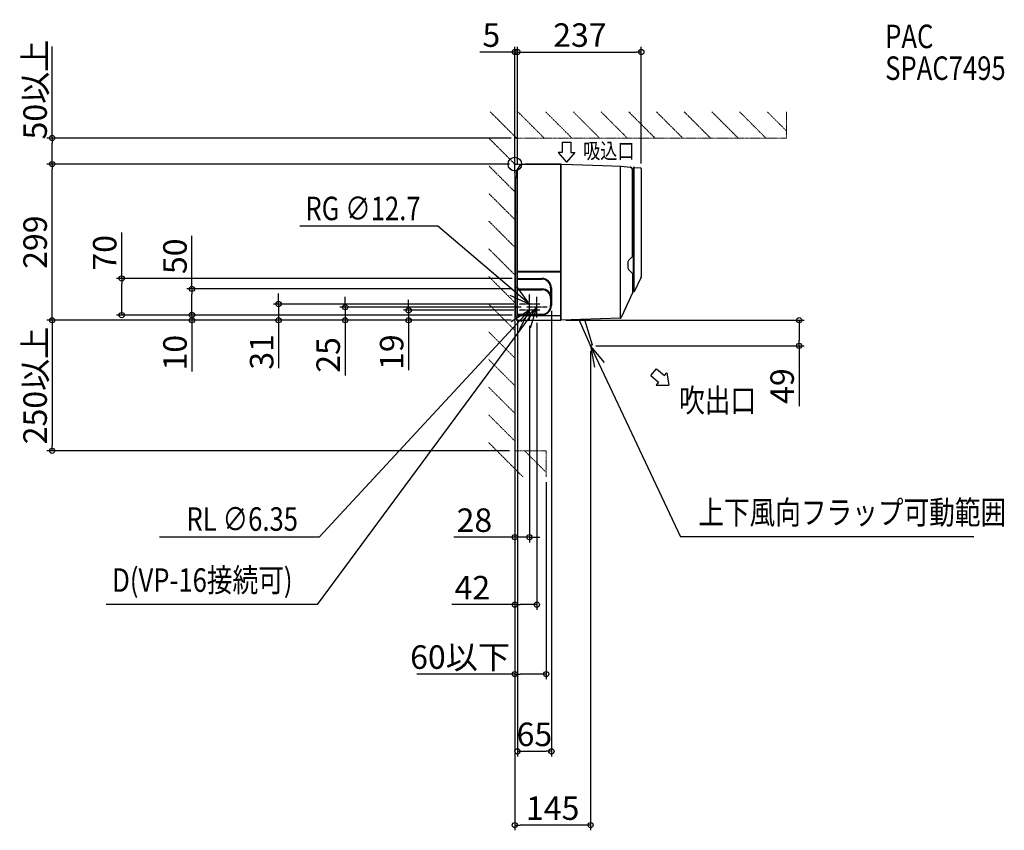
# Model space of a CAD drawing. Extents: x -948 to 937, y -1276 to 277.
import ezdxf

# ---------------------------------------------------------------- set-up
doc = ezdxf.new("R2010")
doc.units = 0
doc.header["$MEASUREMENT"] = 0
doc.header["$PDMODE"] = 3
doc.header["$PDSIZE"] = -2
doc.linetypes.add('CENTER', pattern=[2, 1.25, -0.25, 0.25, -0.25])
doc.linetypes.add('PHANTOM', pattern=[2.5, 1.25, -0.25, 0.25, -0.25, 0.25, -0.25])
doc.layers.get('0').update_dxf_attribs({"linetype": 'CONTINUOUS'})
doc.layers.get('DEFPOINTS').update_dxf_attribs({"linetype": 'CONTINUOUS'})
for name, color, linetype in [('ARRANGE', 1, 'CONTINUOUS'), ('BASIS', 6, 'CENTER'), ('DETAIL', 5, 'CONTINUOUS'), ('ETC', 61, 'CONTINUOUS'), ('NOTE', 4, 'CONTINUOUS'), ('SIZE', 30, 'CONTINUOUS')]:
    doc.layers.add(name, color=color, linetype=linetype)
doc.layers.add('SERVICESPACE', color=2, linetype='PHANTOM', lineweight=18)
doc.styles.add('STANDARD_ME08', font='SIMPLEX.shx', dxfattribs={"width": 0.8, "bigfont": 'BIGFONT.shx'})
doc.dimstyles.new('STANDARD_ME', dxfattribs={"dimtxt": 45, "dimasz": 10, "dimexe": 10, "dimexo": 10, "dimgap": 10, "dimtad": 1, "dimdec": 1, "dimdsep": 46, "dimtxsty": 'STANDARD_ME08', "dimblk": 'ORIGIN', "dimcen": 0.09, "dimadec": 1, "dimazin": 0, "dimtfac": 1, "dimtdec": 1, "dimtmove": 0, "dimatfit": 3, "dimldrblk": 'OPEN30', "dimfxl": 1, "dimtolj": 1, "dimtzin": 0, "dimarcsym": 0})

# ---------------------------------------------------------------- blocks, each defined once
blk = doc.blocks.new('_ORIGIN')
at = {"color": 0, "linetype": 'ByBlock'}
blk.add_line((0, 0), (-1, 0), dxfattribs=at)
blk.add_circle((0, 0), 0.5, dxfattribs=at)
blk = doc.blocks.new('*D86')
at = {"layer": 'DEFPOINTS', "color": 0, "transparency": 16777216}
for p in [(0, 0), (-885.7, 0), (3, -299)]:
    blk.add_point(p, dxfattribs=at)
at = {"layer": 'SIZE', "color": 0, "lineweight": -2, "transparency": 16777216}
for p, q in [((-10, 0), (-895.7, 0)), ((-885.7, -289), (-885.7, -10)), ((-7, -299), (-895.7, -299))]:
    blk.add_line(p, q, dxfattribs=at)
at = {"layer": 'SIZE', "color": 0, "lineweight": -2, "transparency": 16777216, "xscale": 10, "yscale": 10, "zscale": 10}
for p, rotation in [((-885.7, 0), 90), ((-885.7, -299), 270)]:
    blk.add_blockref('_ORIGIN', p, dxfattribs=dict(at, rotation=rotation))
at = {"layer": 'SIZE', "color": 0, "transparency": 16777216, "insert": (-918.2, -149.5), "char_height": 45, "width": 413.143, "attachment_point": 5, "rotation": 90, "style": 'STANDARD_ME08'}
blk.add_mtext('\\A1;299', dxfattribs=at)
blk = doc.blocks.new('_Open30')
at = {"color": 0, "linetype": 'ByBlock', "lineweight": -2}
for p, q in [((-1, 0.27), (0, 0)), ((0, 0), (-1, -0.27)), ((0, 0), (-1, 0))]:
    blk.add_line(p, q, dxfattribs=at)
blk = doc.blocks.new('*D87')
at = {"layer": 'DEFPOINTS', "color": 0, "transparency": 16777216}
for p in [(242, 214.6), (5, -11.3), (242, -8.9)]:
    blk.add_point(p, dxfattribs=at)
at = {"layer": 'SIZE', "color": 0, "lineweight": -2, "transparency": 16777216}
for p, q in [((5, -1.3), (5, 224.6)), ((15, 214.6), (232, 214.6)), ((242, 1.1), (242, 224.6))]:
    blk.add_line(p, q, dxfattribs=at)
at = {"layer": 'SIZE', "color": 0, "lineweight": -2, "transparency": 16777216, "xscale": 10, "yscale": 10, "zscale": 10, "rotation": 180}
blk.add_blockref('_ORIGIN', (5, 214.6), dxfattribs=at)
at = {"layer": 'SIZE', "color": 0, "lineweight": -2, "transparency": 16777216, "xscale": 10, "yscale": 10, "zscale": 10}
blk.add_blockref('_ORIGIN', (242, 214.6), dxfattribs=at)
at = {"layer": 'SIZE', "color": 0, "transparency": 16777216, "insert": (124.6, 247.1), "char_height": 45, "attachment_point": 5, "style": 'STANDARD_ME08'}
blk.add_mtext('\\A1;237', dxfattribs=at)
blk = doc.blocks.new('*D88')
at = {"layer": 'DEFPOINTS', "color": 0, "transparency": 16777216}
for p in [(5, 214.6), (5, -11.3), (0, -26.6)]:
    blk.add_point(p, dxfattribs=at)
at = {"layer": 'SIZE', "color": 0, "lineweight": -2, "transparency": 16777216}
for p, q in [((-10, 214.6), (-67, 214.6)), ((0, -16.6), (0, 224.6)), ((5, 214.6), (0, 214.6)), ((5, -1.3), (5, 224.6)), ((15, 214.6), (25, 214.6))]:
    blk.add_line(p, q, dxfattribs=at)
at = {"layer": 'SIZE', "color": 0, "lineweight": -2, "transparency": 16777216, "xscale": 10, "yscale": 10, "zscale": 10}
blk.add_blockref('_ORIGIN', (0, 214.6), dxfattribs=at)
at = {"layer": 'SIZE', "color": 0, "lineweight": -2, "transparency": 16777216, "xscale": 10, "yscale": 10, "zscale": 10, "rotation": 180}
blk.add_blockref('_ORIGIN', (5, 214.6), dxfattribs=at)
at = {"layer": 'SIZE', "color": 0, "transparency": 16777216, "insert": (-45, 247.1), "char_height": 45, "attachment_point": 5, "style": 'STANDARD_ME08'}
blk.add_mtext('\\A1;5', dxfattribs=at)
blk = doc.blocks.new('*D90')
at = {"layer": 'DEFPOINTS', "color": 0, "transparency": 16777216}
for p in [(-618, -289), (3, -299), (4.9, -289)]:
    blk.add_point(p, dxfattribs=at)
at = {"layer": 'SIZE', "color": 0, "lineweight": -2, "transparency": 16777216}
for p, q in [((-618, -279), (-618, -269)), ((-5.1, -289), (-628, -289)), ((-7, -299), (-628, -299)), ((-618, -289), (-618, -299)), ((-618, -309), (-618, -396.9))]:
    blk.add_line(p, q, dxfattribs=at)
at = {"layer": 'SIZE', "color": 0, "lineweight": -2, "transparency": 16777216, "xscale": 10, "yscale": 10, "zscale": 10}
for p, rotation in [((-618, -289), 270), ((-618, -299), 90)]:
    blk.add_blockref('_ORIGIN', p, dxfattribs=dict(at, rotation=rotation))
at = {"layer": 'SIZE', "color": 0, "transparency": 16777216, "insert": (-650.5, -361.1), "char_height": 45, "attachment_point": 5, "rotation": 90, "style": 'STANDARD_ME08'}
blk.add_mtext('\\A1;10', dxfattribs=at)
blk = doc.blocks.new('*D93')
at = {"layer": 'DEFPOINTS', "color": 0, "transparency": 16777216}
for p in [(-885.7, 50), (3, 50), (0, 0)]:
    blk.add_point(p, dxfattribs=at)
at = {"layer": 'SIZE', "color": 0, "lineweight": -2, "transparency": 16777216}
for p, q in [((-885.7, 50), (-885.7, 225.4)), ((-7, 50), (-895.7, 50)), ((-885.7, 10), (-885.7, 40)), ((-10, 0), (-895.7, 0))]:
    blk.add_line(p, q, dxfattribs=at)
at = {"layer": 'SIZE', "color": 0, "lineweight": -2, "transparency": 16777216, "xscale": 10, "yscale": 10, "zscale": 10}
for p, rotation in [((-885.7, 50), 90), ((-885.7, 0), 270)]:
    blk.add_blockref('_ORIGIN', p, dxfattribs=dict(at, rotation=rotation))
at = {"layer": 'SIZE', "color": 0, "transparency": 16777216, "insert": (-918.2, 142.7), "char_height": 45, "attachment_point": 5, "rotation": 90, "style": 'STANDARD_ME08'}
blk.add_mtext('\\A1;50以上', dxfattribs=at)
blk = doc.blocks.new('*D94')
at = {"layer": 'DEFPOINTS', "color": 0, "transparency": 16777216}
for p in [(3, -299), (-885.7, -549), (0, -549)]:
    blk.add_point(p, dxfattribs=at)
at = {"layer": 'SIZE', "color": 0, "lineweight": -2, "transparency": 16777216}
for p, q in [((-7, -299), (-895.7, -299)), ((-885.7, -309), (-885.7, -539)), ((-10, -549), (-895.7, -549))]:
    blk.add_line(p, q, dxfattribs=at)
at = {"layer": 'SIZE', "color": 0, "lineweight": -2, "transparency": 16777216, "xscale": 10, "yscale": 10, "zscale": 10}
for p, rotation in [((-885.7, -299), 90), ((-885.7, -549), 270)]:
    blk.add_blockref('_ORIGIN', p, dxfattribs=dict(at, rotation=rotation))
at = {"layer": 'SIZE', "color": 0, "transparency": 16777216, "insert": (-918.2, -424), "char_height": 45, "attachment_point": 5, "rotation": 90, "style": 'STANDARD_ME08'}
blk.add_mtext('\\A1;250以上', dxfattribs=at)
blk = doc.blocks.new('*D95')
at = {"layer": 'DEFPOINTS', "color": 0, "transparency": 16777216}
for p in [(87.8, -299), (145, -348), (544.1, -348)]:
    blk.add_point(p, dxfattribs=at)
at = {"layer": 'SIZE', "color": 0, "lineweight": -2, "transparency": 16777216}
for p, q in [((97.8, -299), (554.1, -299)), ((544.1, -309), (544.1, -338)), ((155, -348), (554.1, -348)), ((544.1, -348), (544.1, -463.4))]:
    blk.add_line(p, q, dxfattribs=at)
at = {"layer": 'SIZE', "color": 0, "lineweight": -2, "transparency": 16777216, "xscale": 10, "yscale": 10, "zscale": 10}
for p, rotation in [((544.1, -299), 90), ((544.1, -348), 270)]:
    blk.add_blockref('_ORIGIN', p, dxfattribs=dict(at, rotation=rotation))
at = {"layer": 'SIZE', "color": 0, "transparency": 16777216, "insert": (511.6, -425.1), "char_height": 45, "attachment_point": 5, "rotation": 90, "style": 'STANDARD_ME08'}
blk.add_mtext('\\A1;49', dxfattribs=at)
blk = doc.blocks.new('*D96')
at = {"layer": 'DEFPOINTS', "color": 0, "transparency": 16777216}
for p in [(0, -290.8), (145, -348), (0, -1265.8)]:
    blk.add_point(p, dxfattribs=at)
at = {"layer": 'SIZE', "color": 0, "lineweight": -2, "transparency": 16777216}
for p, q in [((0, -300.8), (0, -1275.8)), ((145, -358), (145, -1275.8)), ((135, -1265.8), (10, -1265.8))]:
    blk.add_line(p, q, dxfattribs=at)
at = {"layer": 'SIZE', "color": 0, "lineweight": -2, "transparency": 16777216, "xscale": 10, "yscale": 10, "zscale": 10, "rotation": 180}
blk.add_blockref('_ORIGIN', (0, -1265.8), dxfattribs=at)
at = {"layer": 'SIZE', "color": 0, "lineweight": -2, "transparency": 16777216, "xscale": 10, "yscale": 10, "zscale": 10}
blk.add_blockref('_ORIGIN', (145, -1265.8), dxfattribs=at)
at = {"layer": 'SIZE', "color": 0, "transparency": 16777216, "insert": (72.5, -1233.3), "char_height": 45, "attachment_point": 5, "style": 'STANDARD_ME08'}
blk.add_mtext('\\A1;145', dxfattribs=at)
blk = doc.blocks.new('*D97')
at = {"layer": 'DEFPOINTS', "color": 0, "transparency": 16777216}
for p in [(-203.3, -280), (8, -280), (3, -299)]:
    blk.add_point(p, dxfattribs=at)
at = {"layer": 'SIZE', "color": 0, "lineweight": -2, "transparency": 16777216}
for p, q in [((-203.3, -270), (-203.3, -260)), ((-2, -280), (-213.3, -280)), ((-203.3, -280), (-203.3, -299)), ((-7, -299), (-213.3, -299)), ((-203.3, -309), (-203.3, -394.9))]:
    blk.add_line(p, q, dxfattribs=at)
at = {"layer": 'SIZE', "color": 0, "lineweight": -2, "transparency": 16777216, "xscale": 10, "yscale": 10, "zscale": 10}
for p, rotation in [((-203.3, -280), 270), ((-203.3, -299), 90)]:
    blk.add_blockref('_ORIGIN', p, dxfattribs=dict(at, rotation=rotation))
at = {"layer": 'SIZE', "color": 0, "transparency": 16777216, "insert": (-235.8, -360.1), "char_height": 45, "attachment_point": 5, "rotation": 90, "style": 'STANDARD_ME08'}
blk.add_mtext('\\A1;19', dxfattribs=at)
blk = doc.blocks.new('*D98')
at = {"layer": 'DEFPOINTS', "color": 0, "transparency": 16777216}
for p in [(-324.8, -274), (22, -274), (3, -299)]:
    blk.add_point(p, dxfattribs=at)
at = {"layer": 'SIZE', "color": 0, "lineweight": -2, "transparency": 16777216}
for p, q in [((-324.8, -264), (-324.8, -254)), ((12, -274), (-334.8, -274)), ((-324.8, -274), (-324.8, -299)), ((-7, -299), (-334.8, -299)), ((-324.8, -309), (-324.8, -404.6))]:
    blk.add_line(p, q, dxfattribs=at)
at = {"layer": 'SIZE', "color": 0, "lineweight": -2, "transparency": 16777216, "xscale": 10, "yscale": 10, "zscale": 10}
for p, rotation in [((-324.8, -274), 270), ((-324.8, -299), 90)]:
    blk.add_blockref('_ORIGIN', p, dxfattribs=dict(at, rotation=rotation))
at = {"layer": 'SIZE', "color": 0, "transparency": 16777216, "insert": (-357.3, -365.4), "char_height": 45, "attachment_point": 5, "rotation": 90, "style": 'STANDARD_ME08'}
blk.add_mtext('\\A1;25', dxfattribs=at)
blk = doc.blocks.new('*D99')
at = {"layer": 'DEFPOINTS', "color": 0, "transparency": 16777216}
for p in [(-452.1, -268), (8, -268), (3, -299)]:
    blk.add_point(p, dxfattribs=at)
at = {"layer": 'SIZE', "color": 0, "lineweight": -2, "transparency": 16777216}
for p, q in [((-452.1, -258), (-452.1, -248)), ((-2, -268), (-462.1, -268)), ((-452.1, -268), (-452.1, -299)), ((-7, -299), (-462.1, -299)), ((-452.1, -309), (-452.1, -391))]:
    blk.add_line(p, q, dxfattribs=at)
at = {"layer": 'SIZE', "color": 0, "lineweight": -2, "transparency": 16777216, "xscale": 10, "yscale": 10, "zscale": 10}
for p, rotation in [((-452.1, -268), 270), ((-452.1, -299), 90)]:
    blk.add_blockref('_ORIGIN', p, dxfattribs=dict(at, rotation=rotation))
at = {"layer": 'SIZE', "color": 0, "transparency": 16777216, "insert": (-484.6, -359.6), "char_height": 45, "attachment_point": 5, "rotation": 90, "style": 'STANDARD_ME08'}
blk.add_mtext('\\A1;31', dxfattribs=at)
blk = doc.blocks.new('*D100')
at = {"layer": 'DEFPOINTS', "color": 0, "transparency": 16777216}
for p in [(70, -271), (5, -287.5), (70, -1124.5)]:
    blk.add_point(p, dxfattribs=at)
at = {"layer": 'SIZE', "color": 0, "lineweight": -2, "transparency": 16777216}
for p, q in [((70, -281), (70, -1134.5)), ((5, -297.5), (5, -1134.5)), ((15, -1124.5), (60, -1124.5))]:
    blk.add_line(p, q, dxfattribs=at)
at = {"layer": 'SIZE', "color": 0, "lineweight": -2, "transparency": 16777216, "xscale": 10, "yscale": 10, "zscale": 10, "rotation": 180}
blk.add_blockref('_ORIGIN', (5, -1124.5), dxfattribs=at)
at = {"layer": 'SIZE', "color": 0, "lineweight": -2, "transparency": 16777216, "xscale": 10, "yscale": 10, "zscale": 10}
blk.add_blockref('_ORIGIN', (70, -1124.5), dxfattribs=at)
at = {"layer": 'SIZE', "color": 0, "transparency": 16777216, "insert": (37.5, -1092), "char_height": 45, "attachment_point": 5, "style": 'STANDARD_ME08'}
blk.add_mtext('\\A1;65', dxfattribs=at)
blk = doc.blocks.new('*D101')
at = {"layer": 'DEFPOINTS', "color": 0, "transparency": 16777216}
for p in [(0, -297.6), (28, -300), (28, -714.4)]:
    blk.add_point(p, dxfattribs=at)
at = {"layer": 'SIZE', "color": 0, "lineweight": -2, "transparency": 16777216}
for p, q in [((0, -307.6), (0, -724.4)), ((28, -310), (28, -724.4)), ((-10, -714.4), (-116.6, -714.4)), ((28, -714.4), (0, -714.4)), ((38, -714.4), (48, -714.4))]:
    blk.add_line(p, q, dxfattribs=at)
at = {"layer": 'SIZE', "color": 0, "lineweight": -2, "transparency": 16777216, "xscale": 10, "yscale": 10, "zscale": 10}
blk.add_blockref('_ORIGIN', (0, -714.4), dxfattribs=at)
at = {"layer": 'SIZE', "color": 0, "lineweight": -2, "transparency": 16777216, "xscale": 10, "yscale": 10, "zscale": 10, "rotation": 180}
blk.add_blockref('_ORIGIN', (28, -714.4), dxfattribs=at)
at = {"layer": 'SIZE', "color": 0, "transparency": 16777216, "insert": (-77.4, -681.9), "char_height": 45, "attachment_point": 5, "style": 'STANDARD_ME08'}
blk.add_mtext('\\A1;28', dxfattribs=at)
blk = doc.blocks.new('*D102')
at = {"layer": 'DEFPOINTS', "color": 0, "transparency": 16777216}
for p in [(0, -290.8), (42, -294), (42, -843.6)]:
    blk.add_point(p, dxfattribs=at)
at = {"layer": 'SIZE', "color": 0, "lineweight": -2, "transparency": 16777216}
for p, q in [((0, -300.8), (0, -853.6)), ((42, -304), (42, -853.6)), ((0, -843.6), (-120.3, -843.6)), ((32, -843.6), (10, -843.6))]:
    blk.add_line(p, q, dxfattribs=at)
at = {"layer": 'SIZE', "color": 0, "lineweight": -2, "transparency": 16777216, "xscale": 10, "yscale": 10, "zscale": 10, "rotation": 180}
blk.add_blockref('_ORIGIN', (0, -843.6), dxfattribs=at)
at = {"layer": 'SIZE', "color": 0, "lineweight": -2, "transparency": 16777216, "xscale": 10, "yscale": 10, "zscale": 10}
blk.add_blockref('_ORIGIN', (42, -843.6), dxfattribs=at)
at = {"layer": 'SIZE', "color": 0, "transparency": 16777216, "insert": (-81.2, -811.1), "char_height": 45, "attachment_point": 5, "style": 'STANDARD_ME08'}
blk.add_mtext('\\A1;42', dxfattribs=at)
blk = doc.blocks.new('*D103')
at = {"layer": 'DEFPOINTS', "color": 0, "transparency": 16777216}
for p in [(-618, -239), (5, -239), (5, -289.2)]:
    blk.add_point(p, dxfattribs=at)
at = {"layer": 'SIZE', "color": 0, "lineweight": -2, "transparency": 16777216}
for p, q in [((-618, -239), (-618, -137.3)), ((-5, -239), (-628, -239)), ((-618, -279.2), (-618, -249)), ((-5, -289.2), (-628, -289.2))]:
    blk.add_line(p, q, dxfattribs=at)
at = {"layer": 'SIZE', "color": 0, "lineweight": -2, "transparency": 16777216, "xscale": 10, "yscale": 10, "zscale": 10}
for p, rotation in [((-618, -239), 90), ((-618, -289.2), 270)]:
    blk.add_blockref('_ORIGIN', p, dxfattribs=dict(at, rotation=rotation))
at = {"layer": 'SIZE', "color": 0, "transparency": 16777216, "insert": (-650.5, -176.5), "char_height": 45, "attachment_point": 5, "rotation": 90, "style": 'STANDARD_ME08'}
blk.add_mtext('\\A1;50', dxfattribs=at)
blk = doc.blocks.new('*D104')
at = {"layer": 'DEFPOINTS', "color": 0, "transparency": 16777216}
for p in [(-752.5, -219), (5, -219), (4.7, -289.2)]:
    blk.add_point(p, dxfattribs=at)
at = {"layer": 'SIZE', "color": 0, "lineweight": -2, "transparency": 16777216}
for p, q in [((-752.5, -219), (-752.5, -130.7)), ((-5, -219), (-762.5, -219)), ((-752.5, -279.2), (-752.5, -229)), ((-5.3, -289.2), (-762.5, -289.2))]:
    blk.add_line(p, q, dxfattribs=at)
at = {"layer": 'SIZE', "color": 0, "lineweight": -2, "transparency": 16777216, "xscale": 10, "yscale": 10, "zscale": 10}
for p, rotation in [((-752.5, -219), 90), ((-752.5, -289.2), 270)]:
    blk.add_blockref('_ORIGIN', p, dxfattribs=dict(at, rotation=rotation))
at = {"layer": 'SIZE', "color": 0, "transparency": 16777216, "insert": (-785, -169.9), "char_height": 45, "attachment_point": 5, "rotation": 90, "style": 'STANDARD_ME08'}
blk.add_mtext('\\A1;70', dxfattribs=at)
blk = doc.blocks.new('*D105')
at = {"layer": 'DEFPOINTS', "color": 0, "transparency": 16777216}
for p in [(0, -549), (60, -599), (60, -976.6)]:
    blk.add_point(p, dxfattribs=at)
at = {"layer": 'SIZE', "color": 0, "lineweight": -2, "transparency": 16777216}
for p, q in [((0, -559), (0, -986.6)), ((60, -609), (60, -986.6)), ((0, -976.6), (-187.6, -976.6)), ((50, -976.6), (10, -976.6))]:
    blk.add_line(p, q, dxfattribs=at)
at = {"layer": 'SIZE', "color": 0, "lineweight": -2, "transparency": 16777216, "xscale": 10, "yscale": 10, "zscale": 10, "rotation": 180}
blk.add_blockref('_ORIGIN', (0, -976.6), dxfattribs=at)
at = {"layer": 'SIZE', "color": 0, "lineweight": -2, "transparency": 16777216, "xscale": 10, "yscale": 10, "zscale": 10}
blk.add_blockref('_ORIGIN', (60, -976.6), dxfattribs=at)
at = {"layer": 'SIZE', "color": 0, "transparency": 16777216, "insert": (-104.9, -944.1), "char_height": 45, "attachment_point": 5, "style": 'STANDARD_ME08'}
blk.add_mtext('\\A1;60以下', dxfattribs=at)

msp = doc.modelspace()

# ---------------------------------------------------------------- linework, layer by layer
at = {"layer": 'ARRANGE'}
msp.add_circle((0, 0), 13, dxfattribs=at)
msp.add_point((0, 0), dxfattribs=at)
at = {"layer": 'BASIS'}
msp.add_line((0, 0), (19.86, 0), dxfattribs=at)
at = {"layer": 'DETAIL'}
for p, q in [((3, -25), (3, -13.75)), ((3.08, -13.48), (11.49, -0.19)), ((5, -288.61), (5, -11.31)), ((11.49, -0.19), (87.83, -0.19)), ((19.85, -0.19), (19.86, 0)), ((33.49, 0), (19.86, 0)), ((88.83, 0), (33.49, 0)), ((87.83, -299), (87.83, 0)), ((88.83, 0), (88.93, 0)), ((88.83, -298.8), (88.83, 0)), ((88.92, 0), (109.76, -0.73)), ((109.76, -0.73), (129.97, -1.43)), ((129.97, -1.43), (149.29, -2.11)), ((149.29, -2.11), (167.73, -2.75)), ((167.73, -2.75), (203.73, -4.06)), ((202.51, -294.14), (202.51, -4.06)), ((203.73, -4.06), (221.04, -5.62)), ((221.78, -6.07), (225.14, -11.15)), ((225.31, -176.89), (225.31, -11.7)), ((225.61, -11.1), (226.56, -11.13)), ((226.56, -7.5), (226.56, -244.5)), ((228.05, -6.5), (227.54, -6.5)), ((228.05, -244.73), (228.05, -6.3)), ((228.68, -6.31), (228.05, -6.3)), ((228.63, -244.55), (228.63, -6.41)), ((228.68, -6.31), (240.63, -7.38)), ((242, -8.87), (242, -215.44)), ((0, -26.5), (0, -290.82)), ((1, -26.64), (1, -290.82)), ((1.5, -25), (4.5, -25)), ((5, -26.14), (1.5, -26.14)), ((5, -91.12), (1.15, -91.8)), ((216.58, -187.28), (216.58, -199.35)), ((225.16, -177.24), (217.6, -184.81)), ((87.85, -205.78), (5.01, -205.78)), ((5.01, -205.98), (87.85, -205.98)), ((217.6, -201.82), (225.16, -209.38)), ((5, -219), (52, -219)), ((5, -220.5), (52, -220.5)), ((225.31, -209.74), (225.31, -246.49)), ((241.81, -216.29), (228.64, -244.55)), ((5, -239), (52, -239)), ((5, -240.5), (52, -240.5)), ((68.5, -237), (68.5, -246.61)), ((70, -237), (70, -271)), ((228.05, -244.53), (225.31, -244.48)), ((228.37, -244.72), (228.05, -244.73)), ((68.5, -257), (68.5, -271)), ((225.26, -246.7), (203.25, -293.9)), ((212.6, -274.56), (203.53, -294.02)), ((212.48, -274.11), (212.58, -274.27)), ((0.76, -292.17), (3.4, -293.8)), ((1.28, -291.32), (3.71, -292.82)), ((3, -295.14), (3, -299)), ((3, -299), (87.83, -299)), ((5, -288.61), (3.02, -295.06)), ((87.83, -290.61), (4.39, -290.61)), ((5, -287.5), (52, -287.5)), ((5, -289), (52, -289)), ((87.83, -297.05), (87.89, -297.05)), ((201.81, -294.86), (88.83, -298.8)), ((122.63, -297.76), (144.39, -346.62)), ((133.6, -297.65), (148.29, -345.99)), ((188.81, -295.47), (188.71, -295.31)), ((201.81, -295.16), (189.07, -295.6)), ((147.87, -346.7), (146.38, -347.38)), ((147.87, -346.7), (148.29, -345.99))]:
    msp.add_line(p, q, dxfattribs=at)
for centre, radius, start, end in [((3.5, -13.75), 0.499, 147.68765, 180), ((7.99, -11.31), 2.99, 147.68765, 180), ((220.95, -6.62), 0.998, 33.4918, 84.84287), ((225.65, -10.08), 1.02, 219.04999, 267.75519), ((224.31, -11.7), 1, 0.00014, 33.4918), ((227.55, -7.5), 0.998, 91, 180), ((228.73, -6.41), 0.1, 84.88459, 180), ((240.5, -8.87), 1.5, 360, 84.88459), ((1.5, -26.5), 1.5, 90, 180), ((1.5, -26.64), 0.499, 90, 180), ((4.5, -25.5), 0.5, 0, 90), ((1.4, -93.18), 1.4, 100, 106.61701), ((220.07, -187.28), 3.49, 134.99972, 180), ((224.81, -176.89), 0.499, 315, 0), ((220.07, -199.35), 3.49, 180, 225), ((52, -237), 18, 0, 90), ((52, -237), 16.5, 0, 90), ((224.81, -209.74), 0.499, 0, 45), ((240, -215.44), 2, 335, 360), ((52, -257), 18, 0, 90), ((52, -257), 16.5, 0, 90), ((228.36, -244.42), 0.299, 271.00004, 335.0295), ((52, -257), 19.5, 22.61986, 32.20423), ((224.81, -246.49), 0.499, 335, 0), ((52, -271), 18, 270, 0), ((52, -271), 16.5, 270, 0), ((212.33, -274.44), 0.299, 335, 32.5), ((1.6, -290.82), 1.6, 180, 238.33925), ((1.6, -290.82), 0.599, 180, 238.33925), ((3.3, -295.14), 0.299, 162.89727, 180), ((4.7, -289.19), 0.3, 342.89727, 0), ((87.83, -298.05), 0.998, 0, 87), ((189.06, -295.3), 0.299, 214.5, 272), ((201.75, -293.2), 1.66, 272, 335), ((201.74, -293.18), 1.98, 272, 335), ((145.76, -346.01), 1.5, 204, 294.3639)]:
    msp.add_arc(centre, radius, start, end, dxfattribs=at)
at = {"layer": 'NOTE'}
for p, q in [((90.39, 42.15), (90.39, 22.35)), ((90.39, 42.15), (107.38, 42.15)), ((107.38, 42.15), (107.38, 22.35)), ((83.15, 22.35), (98.86, 3.63)), ((90.39, 22.35), (83.15, 22.35)), ((114.56, 22.35), (98.86, 3.63)), ((107.38, 22.35), (114.56, 22.35)), ((-147.21, -118.65), (-411.51, -118.65)), ((28, -268), (3.73, -234.44)), ((-9.79, -251.07), (28, -268)), ((28, -280), (-7.06, -302.04)), ((8.66, -316.62), (28, -280)), ((42.01, -274), (11.75, -302.26)), ((29.94, -313.61), (42.01, -274)), ((171.67, -379.68), (145, -348)), ((145, -348), (152.25, -388.77)), ((260.14, -404.75), (271.29, -391.93)), ((271.29, -391.93), (286.23, -404.92)), ((260.14, -404.75), (275.08, -417.74)), ((286.23, -404.92), (290.94, -399.51)), ((290.94, -399.51), (294.76, -423.64)), ((275.08, -417.74), (270.32, -423.21)), ((270.32, -423.21), (294.76, -423.64)), ((-374.79, -714.36), (-680.05, -714.36)), ((878.22, -713.98), (317.23, -713.98)), ((-378.04, -843.58), (-782.39, -843.58))]:
    msp.add_line(p, q, dxfattribs=at)
at = {"layer": 'NOTE', "linetype": 'CENTER'}
for p, q in [((28, -288), (28, -248)), ((28, -300), (28, -260)), ((42, -294), (42, -254)), ((48, -268), (8, -268)), ((48, -280), (8, -280)), ((62, -274), (22, -274))]:
    msp.add_line(p, q, dxfattribs=at)
at = {"layer": 'NOTE'}
for points in [[(28, -268), (-147.21, -118.65)], [(42.01, -273.99), (-378.04, -843.58)], [(28, -280), (-374.79, -714.36)], [(145, -348), (317.23, -713.98)]]:
    msp.add_lwpolyline(points, dxfattribs=at)
at = {"layer": 'SERVICESPACE'}
for p, q in [((3.03, 50), (-46.97, 100)), ((56.07, 50), (6.07, 100)), ((109.1, 50), (59.1, 100)), ((162.13, 50), (112.13, 100)), ((215.17, 50), (165.17, 100)), ((268.2, 50), (218.2, 100)), ((321.23, 50), (271.23, 100)), ((374.26, 50), (324.26, 100)), ((427.3, 50), (377.3, 100)), ((480.33, 50), (430.33, 100)), ((519.86, 63.51), (483.36, 100)), ((519.86, 100), (519.86, 50)), ((0, 0), (-50, 50)), ((0, 50), (519.86, 50)), ((0, 50), (0, -549)), ((0, -53.03), (-50, -3.03)), ((0, -106.07), (-50, -56.07)), ((0, -159.1), (-50, -109.1)), ((0, -212.13), (-50, -162.13)), ((0, -265.17), (-50, -215.17)), ((0, -318.2), (-50, -268.2)), ((0, -371.23), (-50, -321.23)), ((0, -424.26), (-50, -374.26)), ((0, -477.3), (-50, -427.3)), ((0, -530.33), (-50, -480.33)), ((15.64, -599), (-50, -533.36)), ((0, -549), (60, -549)), ((60, -590.33), (18.67, -549)), ((60, -549), (60, -599))]:
    msp.add_line(p, q, dxfattribs=at)
at = {"layer": 'SIZE'}
for p, q in [((145, -348), (144.39, -346.62)), ((146.38, -347.38), (145, -348))]:
    msp.add_line(p, q, dxfattribs=at)

# ---------------------------------------------------------------- texts
at = {"layer": 'ETC', "style": 'STANDARD_ME08', "width": 0.8}
for s, p in [('PAC', (708.88, 222.1)), ('SPAC7495', (708.88, 161.22))]:
    msp.add_text(s, height=45, dxfattribs=at).set_placement(p)
at = {"layer": 'NOTE', "style": 'STANDARD_ME08', "width": 0.8}
for s, height, p in [('吸込口', 30, (130.82, 10.42)), ('RG ∅12.7', 45, (-400.87, -107.37)), ('吹出口', 45, (314.49, -475.17))]:
    msp.add_text(s, height=height, dxfattribs=at).set_placement(p)
at = {"layer": 'NOTE', "linetype": 'Continuous', "style": 'STANDARD_ME08', "width": 0.8}
for s, p in [('上下風向フラップ可動範囲', (351.05, -689.49)), ('RL ∅6.35', (-628.45, -702.18)), ('D(VP-16接続可)', (-770.69, -819.09))]:
    msp.add_text(s, height=45, dxfattribs=at).set_placement(p)

# ---------------------------------------------------------------- dimensions: what is measured, and where the dimension line sits
at = {"layer": 'SIZE'}
for base, p1, p2, angle, picture, middle in [((5, 214.56), (0, -26.64), (5, -11.31), 180, '*D88', (-45, 214.56)), ((242, 214.56), (5, -11.31), (242, -8.87), 180, '*D87', (124.57, 214.56)), ((-885.67, 0), (3, -299), (0, 0), 90, '*D86', (-885.67, -149.5)), ((-452.08, -268), (3, -299), (8, -268), 90, '*D99', (-452.08, -359.61)), ((-324.75, -274), (3, -299), (22, -274), 90, '*D98', (-324.75, -365.43)), ((-203.34, -280), (3, -299), (8, -280), 90, '*D97', (-203.34, -360.07)), ((-618.05, -289), (3, -299), (4.88, -289), 90, '*D90', (-618.05, -361.14)), ((70, -1124.46), (5, -287.5), (70, -271), 180, '*D100', (37.5, -1124.46)), ((42, -843.58), (0, -290.82), (42, -294), 180, '*D102', (-81.16, -843.58)), ((28, -714.36), (0, -297.61), (28, -300), 180, '*D101', (-77.42, -714.36)), ((0, -1265.81), (145, -348), (0, -290.82), 180, '*D96', (72.5, -1265.81)), ((544.14, -348), (87.83, -299), (145, -348), 90, '*D95', (544.14, -425.07))]:
    dim = msp.add_linear_dim(base=base, p1=p1, p2=p2, angle=angle, dimstyle='STANDARD_ME', dxfattribs=at)
    dim.commit()
    dim.dimension.update_dxf_attribs({"geometry": picture, "text_midpoint": middle, "dimtype": 160})
dim = msp.add_linear_dim(base=(-885.67, 50), p1=(0, 0), p2=(3.03, 50), angle=90, text='<>以上', dimstyle='STANDARD_ME', dxfattribs=at)
dim.commit()
dim.dimension.update_dxf_attribs({"geometry": '*D93', "text_midpoint": (-918.17, 142.69)})
dim = msp.add_linear_dim(base=(-752.46, -219), p1=(4.7, -289.19), p2=(5, -219), angle=90, dimstyle='STANDARD_ME', override={"dimdec": 0}, dxfattribs=at)
dim.commit()
dim.dimension.update_dxf_attribs({"geometry": '*D104', "text_midpoint": (-784.96, -169.86)})
dim = msp.add_linear_dim(base=(-618.05, -239), p1=(5, -289.24), p2=(5, -239), angle=90, dimstyle='STANDARD_ME', override={"dimdec": 0}, dxfattribs=at)
dim.commit()
dim.dimension.update_dxf_attribs({"geometry": '*D103', "text_midpoint": (-618.05, -176.46), "dimtype": 160})
dim = msp.add_linear_dim(base=(-885.67, -549), p1=(3, -299), p2=(0, -549), angle=90, text='<>以上', dimstyle='STANDARD_ME', dxfattribs=at)
dim.commit()
dim.dimension.update_dxf_attribs({"geometry": '*D94', "text_midpoint": (-885.67, -424), "dimtype": 160})
dim = msp.add_linear_dim(base=(60, -976.61), p1=(0, -549), p2=(60, -599), text='<>以下', dimstyle='STANDARD_ME', dxfattribs=at)
dim.commit()
dim.dimension.update_dxf_attribs({"geometry": '*D105', "text_midpoint": (-104.93, -976.61), "dimtype": 160})

doc.saveas('drawing.dxf')
